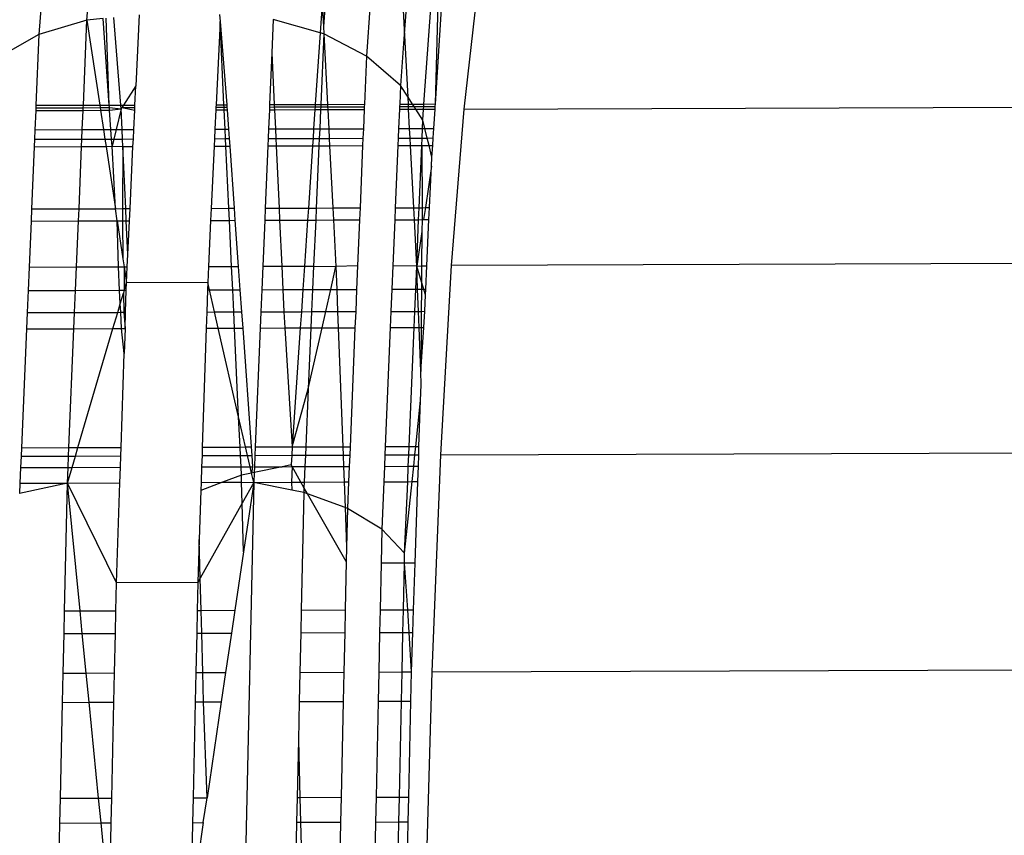
# Model space of a CAD drawing. Units: metres. Extents: x -2.54 to 2.36, y -2.2 to 2.54.
# Drawn here: x -0.47 to -0.46, y -0.44 to -0.43 of the extents above; entities that cross this region are included whole.
import ezdxf

# ---------------------------------------------------------------- set-up
doc = ezdxf.new("R2010")
doc.units = ezdxf.units.M

msp = doc.modelspace()

# ---------------------------------------------------------------- linework, layer by layer
for p, q in [((-0.46358, -0.427742), (-0.463366, -0.425865)), ((-0.470189, -0.426112), (-0.470223, -0.426576)), ((-0.469472, -0.42635), (-0.469454, -0.426109)), ((-0.465799, -0.426097), (-0.465829, -0.426551)), ((-0.465799, -0.426097), (-0.465776, -0.426453)), ((-0.46575, -0.426097), (-0.465776, -0.426453)), ((-0.465046, -0.426094), (-0.465106, -0.426914)), ((-0.46451, -0.426498), (-0.464531, -0.426093)), ((-0.464481, -0.426092), (-0.46451, -0.426498)), ((-0.464207, -0.427663), (-0.464093, -0.426091)), ((-0.464028, -0.427662), (-0.463985, -0.426091)), ((-0.464028, -0.427662), (-0.463926, -0.426091)), ((-0.468656, -0.426271), (-0.468708, -0.427377)), ((-0.4674, -0.426266), (-0.467392, -0.426371)), ((-0.469472, -0.42635), (-0.470223, -0.426576)), ((-0.469528, -0.427681), (-0.469472, -0.42635)), ((-0.469221, -0.426325), (-0.469472, -0.42635)), ((-0.469472, -0.42635), (-0.469271, -0.42768)), ((-0.469125, -0.427679), (-0.469221, -0.426325)), ((-0.469125, -0.427679), (-0.469172, -0.42632)), ((-0.468944, -0.427679), (-0.469052, -0.426309)), ((-0.467392, -0.426371), (-0.467454, -0.427674)), ((-0.467392, -0.426371), (-0.467287, -0.427673)), ((-0.467331, -0.427673), (-0.467392, -0.426371)), ((-0.466562, -0.42634), (-0.466584, -0.426863)), ((-0.465829, -0.426551), (-0.466562, -0.42634)), ((-0.470223, -0.426576), (-0.470858, -0.426933)), ((-0.470223, -0.426576), (-0.47027, -0.427683)), ((-0.465829, -0.426551), (-0.465904, -0.427668)), ((-0.46577, -0.426568), (-0.465829, -0.426551)), ((-0.46577, -0.426568), (-0.465819, -0.427668)), ((-0.465776, -0.426453), (-0.46577, -0.426568)), ((-0.465106, -0.426914), (-0.46577, -0.426568)), ((-0.46577, -0.426568), (-0.465713, -0.427668)), ((-0.46451, -0.426498), (-0.464574, -0.427375)), ((-0.464455, -0.427558), (-0.46451, -0.426498)), ((-0.46358, -0.427742), (-0.159565, -0.42671)), ((-0.466584, -0.426863), (-0.466618, -0.427671)), ((-0.466584, -0.426863), (-0.466546, -0.42767)), ((-0.465106, -0.426914), (-0.465137, -0.427666)), ((-0.464574, -0.427375), (-0.465106, -0.426914)), ((-0.468708, -0.427377), (-0.4689, -0.427678)), ((-0.468722, -0.427678), (-0.468708, -0.427377)), ((-0.464574, -0.427375), (-0.464586, -0.427664)), ((-0.464455, -0.427558), (-0.464574, -0.427375)), ((-0.464387, -0.427663), (-0.464455, -0.427558)), ((-0.46445, -0.427663), (-0.464455, -0.427558)), ((-0.470273, -0.427765), (-0.470286, -0.428065)), ((-0.470272, -0.427722), (-0.470273, -0.427765)), ((-0.470273, -0.427765), (-0.469532, -0.427762)), ((-0.47027, -0.427683), (-0.470272, -0.427722)), ((-0.470272, -0.427722), (-0.46953, -0.42772)), ((-0.47027, -0.427683), (-0.469528, -0.427681)), ((-0.469544, -0.428063), (-0.469532, -0.427762)), ((-0.469532, -0.427762), (-0.46953, -0.42772)), ((-0.469532, -0.427762), (-0.469259, -0.427761)), ((-0.46953, -0.42772), (-0.469528, -0.427681)), ((-0.46953, -0.42772), (-0.469266, -0.427719)), ((-0.469528, -0.427681), (-0.469271, -0.42768)), ((-0.469271, -0.42768), (-0.469125, -0.427679)), ((-0.469271, -0.42768), (-0.469266, -0.427719)), ((-0.469266, -0.427719), (-0.469122, -0.427718)), ((-0.469266, -0.427719), (-0.469259, -0.427761)), ((-0.469259, -0.427761), (-0.469119, -0.427761)), ((-0.469259, -0.427761), (-0.469214, -0.428062)), ((-0.469122, -0.427718), (-0.469125, -0.427679)), ((-0.469125, -0.427679), (-0.468944, -0.427679)), ((-0.469119, -0.427761), (-0.469122, -0.427718)), ((-0.469122, -0.427718), (-0.468939, -0.42774)), ((-0.469119, -0.427761), (-0.468939, -0.42774)), ((-0.469098, -0.428061), (-0.469119, -0.427761)), ((-0.468939, -0.42774), (-0.469017, -0.428061)), ((-0.468944, -0.427679), (-0.4689, -0.427678)), ((-0.468939, -0.42774), (-0.468944, -0.427679)), ((-0.468925, -0.427718), (-0.468939, -0.42774)), ((-0.468924, -0.428061), (-0.468939, -0.42774)), ((-0.4689, -0.427678), (-0.468925, -0.427718)), ((-0.468925, -0.427718), (-0.468724, -0.427717)), ((-0.468925, -0.427718), (-0.468726, -0.427759)), ((-0.4689, -0.427678), (-0.468722, -0.427678)), ((-0.46874, -0.42806), (-0.468726, -0.427759)), ((-0.468726, -0.427759), (-0.468724, -0.427717)), ((-0.468724, -0.427717), (-0.468722, -0.427678)), ((-0.467458, -0.427755), (-0.467472, -0.428056)), ((-0.467456, -0.427713), (-0.467458, -0.427755)), ((-0.467458, -0.427755), (-0.467327, -0.427755)), ((-0.467454, -0.427674), (-0.467456, -0.427713)), ((-0.467456, -0.427713), (-0.467329, -0.427712)), ((-0.467454, -0.427674), (-0.467331, -0.427673)), ((-0.467331, -0.427673), (-0.467287, -0.427673)), ((-0.467329, -0.427712), (-0.467331, -0.427673)), ((-0.467329, -0.427712), (-0.467285, -0.427712)), ((-0.467327, -0.427755), (-0.467329, -0.427712)), ((-0.467327, -0.427755), (-0.467282, -0.427755)), ((-0.467313, -0.428055), (-0.467327, -0.427755)), ((-0.467287, -0.427673), (-0.467285, -0.427712)), ((-0.467285, -0.427712), (-0.467282, -0.427755)), ((-0.467282, -0.427755), (-0.46726, -0.428055)), ((-0.466622, -0.427752), (-0.466634, -0.428053)), ((-0.46662, -0.42771), (-0.466622, -0.427752)), ((-0.466622, -0.427752), (-0.466543, -0.427752)), ((-0.466618, -0.427671), (-0.46662, -0.42771)), ((-0.46662, -0.42771), (-0.466545, -0.427709)), ((-0.466618, -0.427671), (-0.466546, -0.42767)), ((-0.466546, -0.42767), (-0.465904, -0.427668)), ((-0.466546, -0.42767), (-0.466545, -0.427709)), ((-0.466545, -0.427709), (-0.465907, -0.427707)), ((-0.466545, -0.427709), (-0.466543, -0.427752)), ((-0.466543, -0.427752), (-0.465909, -0.42775)), ((-0.466543, -0.427752), (-0.466528, -0.428052)), ((-0.465909, -0.42775), (-0.46593, -0.42805)), ((-0.465907, -0.427707), (-0.465909, -0.42775)), ((-0.465909, -0.42775), (-0.465822, -0.42775)), ((-0.465904, -0.427668), (-0.465907, -0.427707)), ((-0.465907, -0.427707), (-0.46582, -0.427707)), ((-0.465904, -0.427668), (-0.465819, -0.427668)), ((-0.465822, -0.42775), (-0.465835, -0.42805)), ((-0.46582, -0.427707), (-0.465822, -0.42775)), ((-0.465822, -0.42775), (-0.465709, -0.427749)), ((-0.465819, -0.427668), (-0.46582, -0.427707)), ((-0.46582, -0.427707), (-0.465711, -0.427707)), ((-0.465819, -0.427668), (-0.465713, -0.427668)), ((-0.465713, -0.427668), (-0.465137, -0.427666)), ((-0.465713, -0.427668), (-0.465711, -0.427707)), ((-0.465711, -0.427707), (-0.465139, -0.427705)), ((-0.465711, -0.427707), (-0.465709, -0.427749)), ((-0.465709, -0.427749), (-0.465141, -0.427747)), ((-0.465709, -0.427749), (-0.465693, -0.42805)), ((-0.465141, -0.427747), (-0.465153, -0.428048)), ((-0.465139, -0.427705), (-0.465141, -0.427747)), ((-0.465137, -0.427666), (-0.465139, -0.427705)), ((-0.46459, -0.427745), (-0.464602, -0.428046)), ((-0.464588, -0.427703), (-0.46459, -0.427745)), ((-0.46459, -0.427745), (-0.464446, -0.427745)), ((-0.464586, -0.427664), (-0.464588, -0.427703)), ((-0.464588, -0.427703), (-0.464448, -0.427702)), ((-0.464586, -0.427664), (-0.46445, -0.427663)), ((-0.46445, -0.427663), (-0.464387, -0.427663)), ((-0.464448, -0.427702), (-0.46445, -0.427663)), ((-0.464448, -0.427702), (-0.464362, -0.427702)), ((-0.464446, -0.427745), (-0.464448, -0.427702)), ((-0.464446, -0.427745), (-0.464334, -0.427745)), ((-0.46443, -0.428045), (-0.464446, -0.427745)), ((-0.464387, -0.427663), (-0.464207, -0.427663)), ((-0.464362, -0.427702), (-0.464387, -0.427663)), ((-0.464362, -0.427702), (-0.464209, -0.427702)), ((-0.464334, -0.427745), (-0.464362, -0.427702)), ((-0.464334, -0.427745), (-0.464213, -0.427744)), ((-0.464225, -0.427913), (-0.464334, -0.427745)), ((-0.464225, -0.427913), (-0.464213, -0.427744)), ((-0.464213, -0.427744), (-0.464209, -0.427702)), ((-0.464213, -0.427744), (-0.464033, -0.427744)), ((-0.464209, -0.427702), (-0.464207, -0.427663)), ((-0.464209, -0.427702), (-0.464031, -0.427701)), ((-0.464207, -0.427663), (-0.464028, -0.427662)), ((-0.464053, -0.428044), (-0.464033, -0.427744)), ((-0.464033, -0.427744), (-0.464031, -0.427701)), ((-0.464031, -0.427701), (-0.464028, -0.427662)), ((-0.463774, -0.430188), (-0.46358, -0.427742)), ((-0.46423, -0.428045), (-0.464225, -0.427913)), ((-0.464192, -0.428045), (-0.464225, -0.427913)), ((-0.470286, -0.428065), (-0.470292, -0.428214)), ((-0.470286, -0.428065), (-0.469544, -0.428063)), ((-0.469551, -0.428212), (-0.469544, -0.428063)), ((-0.469544, -0.428063), (-0.469214, -0.428062)), ((-0.469214, -0.428062), (-0.469098, -0.428061)), ((-0.469214, -0.428062), (-0.469191, -0.428211)), ((-0.469087, -0.42821), (-0.469098, -0.428061)), ((-0.469098, -0.428061), (-0.469017, -0.428061)), ((-0.469017, -0.428061), (-0.469053, -0.42821)), ((-0.469017, -0.428061), (-0.468924, -0.428061)), ((-0.468924, -0.428061), (-0.46874, -0.42806)), ((-0.468917, -0.42821), (-0.468924, -0.428061)), ((-0.468747, -0.428209), (-0.46874, -0.42806)), ((-0.467472, -0.428056), (-0.467479, -0.428205)), ((-0.467472, -0.428056), (-0.467313, -0.428055)), ((-0.467313, -0.428055), (-0.46726, -0.428055)), ((-0.467306, -0.428204), (-0.467313, -0.428055)), ((-0.46726, -0.428055), (-0.467249, -0.428204)), ((-0.466634, -0.428053), (-0.466641, -0.428202)), ((-0.466634, -0.428053), (-0.466528, -0.428052)), ((-0.466528, -0.428052), (-0.46593, -0.42805)), ((-0.466528, -0.428052), (-0.466521, -0.428202)), ((-0.46593, -0.42805), (-0.46594, -0.4282)), ((-0.46593, -0.42805), (-0.465835, -0.42805)), ((-0.465835, -0.42805), (-0.465842, -0.428199)), ((-0.465835, -0.42805), (-0.465693, -0.42805)), ((-0.465693, -0.42805), (-0.465153, -0.428048)), ((-0.465693, -0.42805), (-0.465686, -0.428199)), ((-0.465153, -0.428048), (-0.46516, -0.428197)), ((-0.464602, -0.428046), (-0.464608, -0.428195)), ((-0.464602, -0.428046), (-0.46443, -0.428045)), ((-0.46443, -0.428045), (-0.46423, -0.428045)), ((-0.464422, -0.428194), (-0.46443, -0.428045)), ((-0.464237, -0.428194), (-0.46423, -0.428045)), ((-0.46423, -0.428045), (-0.464192, -0.428045)), ((-0.464192, -0.428045), (-0.464053, -0.428044)), ((-0.464155, -0.428194), (-0.464192, -0.428045)), ((-0.464063, -0.428193), (-0.464053, -0.428044)), ((-0.470292, -0.428214), (-0.470297, -0.42833)), ((-0.470292, -0.428214), (-0.469551, -0.428212)), ((-0.469555, -0.428327), (-0.469551, -0.428212)), ((-0.469551, -0.428212), (-0.469191, -0.428211)), ((-0.469191, -0.428211), (-0.469087, -0.42821)), ((-0.469191, -0.428211), (-0.469174, -0.428326)), ((-0.469079, -0.428322), (-0.469087, -0.42821)), ((-0.469087, -0.42821), (-0.469053, -0.42821)), ((-0.469053, -0.42821), (-0.469079, -0.428322)), ((-0.469053, -0.42821), (-0.468917, -0.42821)), ((-0.468917, -0.42821), (-0.468747, -0.428209)), ((-0.468912, -0.428325), (-0.468917, -0.42821)), ((-0.468753, -0.428325), (-0.468747, -0.428209)), ((-0.467479, -0.428205), (-0.467484, -0.42832)), ((-0.467479, -0.428205), (-0.467306, -0.428204)), ((-0.467306, -0.428204), (-0.467249, -0.428204)), ((-0.467301, -0.42832), (-0.467306, -0.428204)), ((-0.467249, -0.428204), (-0.467241, -0.42832)), ((-0.466641, -0.428202), (-0.466645, -0.428318)), ((-0.466641, -0.428202), (-0.466521, -0.428202)), ((-0.466521, -0.428202), (-0.46594, -0.4282)), ((-0.466521, -0.428202), (-0.466516, -0.428317)), ((-0.46594, -0.4282), (-0.465947, -0.428315)), ((-0.46594, -0.4282), (-0.465842, -0.428199)), ((-0.465842, -0.428199), (-0.465847, -0.428315)), ((-0.465842, -0.428199), (-0.465686, -0.428199)), ((-0.465686, -0.428199), (-0.46516, -0.428197)), ((-0.465686, -0.428199), (-0.46568, -0.428314)), ((-0.46516, -0.428197), (-0.465165, -0.428313)), ((-0.464608, -0.428195), (-0.464613, -0.428311)), ((-0.464608, -0.428195), (-0.464422, -0.428194)), ((-0.464422, -0.428194), (-0.464237, -0.428194)), ((-0.464416, -0.42831), (-0.464422, -0.428194)), ((-0.464241, -0.428309), (-0.464237, -0.428194)), ((-0.464237, -0.428194), (-0.464155, -0.428194)), ((-0.464155, -0.428194), (-0.464063, -0.428193)), ((-0.464127, -0.428309), (-0.464155, -0.428194)), ((-0.46407, -0.428309), (-0.464063, -0.428193)), ((-0.470297, -0.42833), (-0.470338, -0.429303)), ((-0.470297, -0.42833), (-0.469555, -0.428327)), ((-0.469596, -0.429301), (-0.469555, -0.428327)), ((-0.469555, -0.428327), (-0.469174, -0.428326)), ((-0.469174, -0.428326), (-0.469079, -0.428322)), ((-0.469174, -0.428326), (-0.469027, -0.429299)), ((-0.469027, -0.429299), (-0.469079, -0.428322)), ((-0.469079, -0.428322), (-0.468912, -0.428325)), ((-0.468912, -0.428325), (-0.468919, -0.429298)), ((-0.468912, -0.428325), (-0.468753, -0.428325)), ((-0.468866, -0.429298), (-0.468912, -0.428325)), ((-0.468799, -0.429298), (-0.468753, -0.428325)), ((-0.467484, -0.42832), (-0.46753, -0.429294)), ((-0.467484, -0.42832), (-0.467301, -0.42832)), ((-0.467301, -0.42832), (-0.467241, -0.42832)), ((-0.467255, -0.429293), (-0.467301, -0.42832)), ((-0.467241, -0.42832), (-0.467172, -0.429292)), ((-0.466645, -0.428318), (-0.466686, -0.429291)), ((-0.466645, -0.428318), (-0.466516, -0.428317)), ((-0.466516, -0.428317), (-0.465947, -0.428315)), ((-0.466516, -0.428317), (-0.46647, -0.42929)), ((-0.465947, -0.428315), (-0.466013, -0.429289)), ((-0.465947, -0.428315), (-0.465847, -0.428315)), ((-0.465847, -0.428315), (-0.46589, -0.429288)), ((-0.465847, -0.428315), (-0.46568, -0.428314)), ((-0.46568, -0.428314), (-0.465165, -0.428313)), ((-0.46568, -0.428314), (-0.465629, -0.429287)), ((-0.465165, -0.428313), (-0.465205, -0.429286)), ((-0.464613, -0.428311), (-0.464654, -0.429284)), ((-0.464613, -0.428311), (-0.464416, -0.42831)), ((-0.464416, -0.42831), (-0.464241, -0.428309)), ((-0.464366, -0.429283), (-0.464416, -0.42831)), ((-0.464282, -0.429283), (-0.464241, -0.428309)), ((-0.464241, -0.428309), (-0.464127, -0.428309)), ((-0.464241, -0.428309), (-0.464236, -0.429283)), ((-0.464127, -0.428309), (-0.46407, -0.428309)), ((-0.464082, -0.428491), (-0.464127, -0.428309)), ((-0.464082, -0.428491), (-0.46407, -0.428309)), ((-0.464089, -0.428636), (-0.464082, -0.428491)), ((-0.464089, -0.428636), (-0.464184, -0.429282)), ((-0.464119, -0.429282), (-0.464089, -0.428636)), ((-0.159638, -0.429157), (-0.463774, -0.430188)), ((-0.470338, -0.429303), (-0.470346, -0.429491)), ((-0.470338, -0.429303), (-0.469596, -0.429301)), ((-0.469604, -0.429489), (-0.469596, -0.429301)), ((-0.469596, -0.429301), (-0.469027, -0.429299)), ((-0.469027, -0.429299), (-0.468919, -0.429298)), ((-0.468999, -0.429487), (-0.469027, -0.429299)), ((-0.468919, -0.429298), (-0.468866, -0.429298)), ((-0.468919, -0.429298), (-0.468917, -0.429486)), ((-0.468866, -0.429298), (-0.468799, -0.429298)), ((-0.468857, -0.429486), (-0.468866, -0.429298)), ((-0.468808, -0.429486), (-0.468799, -0.429298)), ((-0.46753, -0.429294), (-0.467539, -0.429482)), ((-0.46753, -0.429294), (-0.467255, -0.429293)), ((-0.467255, -0.429293), (-0.467172, -0.429292)), ((-0.467246, -0.429481), (-0.467255, -0.429293)), ((-0.467172, -0.429292), (-0.467159, -0.42948)), ((-0.466686, -0.429291), (-0.466694, -0.429479)), ((-0.466686, -0.429291), (-0.46647, -0.42929)), ((-0.46647, -0.42929), (-0.466013, -0.429289)), ((-0.46647, -0.42929), (-0.466462, -0.429478)), ((-0.466013, -0.429289), (-0.466025, -0.429476)), ((-0.466013, -0.429289), (-0.46589, -0.429288)), ((-0.46589, -0.429288), (-0.465898, -0.429476)), ((-0.46589, -0.429288), (-0.465629, -0.429287)), ((-0.465629, -0.429287), (-0.465205, -0.429286)), ((-0.465629, -0.429287), (-0.465619, -0.429475)), ((-0.465205, -0.429286), (-0.465213, -0.429474)), ((-0.464654, -0.429284), (-0.464662, -0.429472)), ((-0.464654, -0.429284), (-0.464366, -0.429283)), ((-0.464366, -0.429283), (-0.464282, -0.429283)), ((-0.464356, -0.429471), (-0.464366, -0.429283)), ((-0.46429, -0.429471), (-0.464282, -0.429283)), ((-0.464282, -0.429283), (-0.464236, -0.429283)), ((-0.464236, -0.429283), (-0.464237, -0.42947)), ((-0.464236, -0.429283), (-0.464184, -0.429282)), ((-0.464184, -0.429282), (-0.464212, -0.42947)), ((-0.464184, -0.429282), (-0.464119, -0.429282)), ((-0.464128, -0.42947), (-0.464119, -0.429282)), ((-0.470346, -0.429491), (-0.470377, -0.430211)), ((-0.470346, -0.429491), (-0.469604, -0.429489)), ((-0.469635, -0.430208), (-0.469604, -0.429489)), ((-0.469604, -0.429489), (-0.468999, -0.429487)), ((-0.468999, -0.429487), (-0.468917, -0.429486)), ((-0.468981, -0.430206), (-0.468999, -0.429487)), ((-0.468999, -0.429487), (-0.468909, -0.430084)), ((-0.468917, -0.429486), (-0.468857, -0.429486)), ((-0.468917, -0.429486), (-0.468909, -0.430084)), ((-0.468832, -0.430014), (-0.468857, -0.429486)), ((-0.468857, -0.429486), (-0.468808, -0.429486)), ((-0.468832, -0.430014), (-0.468808, -0.429486)), ((-0.467539, -0.429482), (-0.467573, -0.430201)), ((-0.467539, -0.429482), (-0.467246, -0.429481)), ((-0.467246, -0.429481), (-0.467159, -0.42948)), ((-0.467212, -0.4302), (-0.467246, -0.429481)), ((-0.467159, -0.42948), (-0.467107, -0.4302)), ((-0.466694, -0.429479), (-0.466724, -0.430198)), ((-0.466694, -0.429479), (-0.466462, -0.429478)), ((-0.466462, -0.429478), (-0.466025, -0.429476)), ((-0.466462, -0.429478), (-0.466428, -0.430197)), ((-0.466025, -0.429476), (-0.466074, -0.430196)), ((-0.466025, -0.429476), (-0.465898, -0.429476)), ((-0.465898, -0.429476), (-0.46593, -0.430196)), ((-0.465898, -0.429476), (-0.465619, -0.429475)), ((-0.465619, -0.429475), (-0.465213, -0.429474)), ((-0.465619, -0.429475), (-0.465582, -0.430201)), ((-0.465213, -0.429474), (-0.465243, -0.430193)), ((-0.464662, -0.429472), (-0.464692, -0.430191)), ((-0.464662, -0.429472), (-0.464356, -0.429471)), ((-0.464319, -0.430196), (-0.464356, -0.429471)), ((-0.464356, -0.429471), (-0.46429, -0.429471)), ((-0.464319, -0.430196), (-0.46429, -0.429471)), ((-0.46429, -0.429471), (-0.464237, -0.42947)), ((-0.464237, -0.42947), (-0.464239, -0.429654)), ((-0.464237, -0.42947), (-0.464212, -0.42947)), ((-0.464212, -0.42947), (-0.464128, -0.42947)), ((-0.464161, -0.43019), (-0.464128, -0.42947)), ((-0.464239, -0.429654), (-0.464319, -0.430196)), ((-0.464239, -0.429654), (-0.464243, -0.43019)), ((-0.468909, -0.430084), (-0.468891, -0.430206)), ((-0.468841, -0.430206), (-0.468832, -0.430014)), ((-0.470377, -0.430211), (-0.470392, -0.430577)), ((-0.470377, -0.430211), (-0.469635, -0.430208)), ((-0.46965, -0.430575), (-0.469635, -0.430208)), ((-0.469635, -0.430208), (-0.468981, -0.430206)), ((-0.468981, -0.430206), (-0.468891, -0.430206)), ((-0.468962, -0.430572), (-0.468981, -0.430206)), ((-0.468891, -0.430206), (-0.468841, -0.430206)), ((-0.468891, -0.430206), (-0.468853, -0.430455)), ((-0.468891, -0.430206), (-0.468888, -0.430572)), ((-0.468853, -0.430455), (-0.468841, -0.430206)), ((-0.467573, -0.430201), (-0.467585, -0.430451)), ((-0.467573, -0.430201), (-0.467212, -0.4302)), ((-0.467212, -0.4302), (-0.467107, -0.4302)), ((-0.467195, -0.430566), (-0.467212, -0.4302)), ((-0.467107, -0.4302), (-0.467081, -0.430566)), ((-0.466724, -0.430198), (-0.46674, -0.430565)), ((-0.466724, -0.430198), (-0.466428, -0.430197)), ((-0.466428, -0.430197), (-0.466074, -0.430196)), ((-0.466428, -0.430197), (-0.466411, -0.430564)), ((-0.466074, -0.430196), (-0.466098, -0.430563)), ((-0.466074, -0.430196), (-0.46593, -0.430196)), ((-0.46593, -0.430196), (-0.465946, -0.430562)), ((-0.46593, -0.430196), (-0.465582, -0.430201)), ((-0.465663, -0.430561), (-0.465582, -0.430201)), ((-0.465243, -0.430193), (-0.465582, -0.430201)), ((-0.465582, -0.430201), (-0.465568, -0.430561)), ((-0.465243, -0.430193), (-0.465259, -0.43056)), ((-0.464692, -0.430191), (-0.464707, -0.430558)), ((-0.464319, -0.430196), (-0.464692, -0.430191)), ((-0.464335, -0.430557), (-0.464319, -0.430196)), ((-0.464319, -0.430196), (-0.464243, -0.43019)), ((-0.464245, -0.43044), (-0.464319, -0.430196)), ((-0.464305, -0.430557), (-0.464319, -0.430196)), ((-0.464243, -0.43019), (-0.464245, -0.43044)), ((-0.464243, -0.43019), (-0.464161, -0.43019)), ((-0.464179, -0.430556), (-0.464161, -0.43019)), ((-0.463942, -0.433145), (-0.463774, -0.430188)), ((-0.470392, -0.430577), (-0.470407, -0.430923)), ((-0.470392, -0.430577), (-0.46965, -0.430575)), ((-0.469665, -0.430921), (-0.46965, -0.430575)), ((-0.46965, -0.430575), (-0.468962, -0.430572)), ((-0.468962, -0.430572), (-0.468888, -0.430572)), ((-0.468951, -0.430786), (-0.468962, -0.430572)), ((-0.468888, -0.430572), (-0.468902, -0.430621)), ((-0.468888, -0.430572), (-0.468853, -0.430455)), ((-0.468888, -0.430572), (-0.468857, -0.430572)), ((-0.468869, -0.430918), (-0.468857, -0.430572)), ((-0.468857, -0.430572), (-0.468853, -0.430455)), ((-0.467585, -0.430451), (-0.468853, -0.430455)), ((-0.467588, -0.430568), (-0.4676, -0.430914)), ((-0.467585, -0.430451), (-0.467588, -0.430568)), ((-0.467588, -0.430568), (-0.467558, -0.430568)), ((-0.467558, -0.430568), (-0.467585, -0.430451)), ((-0.467558, -0.430568), (-0.467195, -0.430566)), ((-0.467478, -0.430913), (-0.467558, -0.430568)), ((-0.467195, -0.430566), (-0.467081, -0.430566)), ((-0.467179, -0.430912), (-0.467195, -0.430566)), ((-0.467081, -0.430566), (-0.467056, -0.430912)), ((-0.46674, -0.430565), (-0.466754, -0.430911)), ((-0.46674, -0.430565), (-0.466411, -0.430564)), ((-0.466411, -0.430564), (-0.466098, -0.430563)), ((-0.466411, -0.430564), (-0.466394, -0.43091)), ((-0.466098, -0.430563), (-0.466121, -0.430909)), ((-0.466098, -0.430563), (-0.465946, -0.430562)), ((-0.465946, -0.430562), (-0.465961, -0.430908)), ((-0.465946, -0.430562), (-0.465663, -0.430561)), ((-0.465741, -0.430908), (-0.465663, -0.430561)), ((-0.465663, -0.430561), (-0.465568, -0.430561)), ((-0.465568, -0.430561), (-0.465259, -0.43056)), ((-0.465568, -0.430561), (-0.465555, -0.430907)), ((-0.465259, -0.43056), (-0.465273, -0.430906)), ((-0.464707, -0.430558), (-0.464722, -0.430904)), ((-0.464707, -0.430558), (-0.464335, -0.430557)), ((-0.46435, -0.430903), (-0.464335, -0.430557)), ((-0.464335, -0.430557), (-0.464305, -0.430557)), ((-0.464305, -0.430557), (-0.464246, -0.430556)), ((-0.464292, -0.430903), (-0.464305, -0.430557)), ((-0.464246, -0.430556), (-0.464249, -0.430903)), ((-0.464245, -0.43044), (-0.464246, -0.430556)), ((-0.464246, -0.430556), (-0.464179, -0.430556)), ((-0.464183, -0.430647), (-0.464245, -0.43044)), ((-0.464183, -0.430647), (-0.464179, -0.430556)), ((-0.468951, -0.430786), (-0.468902, -0.430621)), ((-0.468902, -0.430621), (-0.468898, -0.430918)), ((-0.464195, -0.430902), (-0.464183, -0.430647)), ((-0.46899, -0.430919), (-0.468951, -0.430786)), ((-0.468944, -0.430918), (-0.468951, -0.430786)), ((-0.470407, -0.430923), (-0.470417, -0.431177)), ((-0.470407, -0.430923), (-0.469665, -0.430921)), ((-0.469676, -0.431174), (-0.469665, -0.430921)), ((-0.469665, -0.430921), (-0.46899, -0.430919)), ((-0.469065, -0.431172), (-0.46899, -0.430919)), ((-0.46899, -0.430919), (-0.468944, -0.430918)), ((-0.468944, -0.430918), (-0.468869, -0.430918)), ((-0.468931, -0.431172), (-0.468944, -0.430918)), ((-0.468898, -0.430918), (-0.468877, -0.431171)), ((-0.468877, -0.431171), (-0.468869, -0.430918)), ((-0.4676, -0.430914), (-0.467608, -0.431167)), ((-0.4676, -0.430914), (-0.467478, -0.430913)), ((-0.467478, -0.430913), (-0.467179, -0.430912)), ((-0.46742, -0.431166), (-0.467478, -0.430913)), ((-0.467179, -0.430912), (-0.467056, -0.430912)), ((-0.467167, -0.431166), (-0.467179, -0.430912)), ((-0.467056, -0.430912), (-0.467038, -0.431165)), ((-0.466754, -0.430911), (-0.466765, -0.431164)), ((-0.466754, -0.430911), (-0.466394, -0.43091)), ((-0.466394, -0.43091), (-0.466121, -0.430909)), ((-0.466394, -0.43091), (-0.466382, -0.431163)), ((-0.466121, -0.430909), (-0.466138, -0.431162)), ((-0.466121, -0.430909), (-0.465961, -0.430908)), ((-0.465961, -0.430908), (-0.465972, -0.431162)), ((-0.465961, -0.430908), (-0.465741, -0.430908)), ((-0.465799, -0.431161), (-0.465741, -0.430908)), ((-0.465741, -0.430908), (-0.465555, -0.430907)), ((-0.465555, -0.430907), (-0.465273, -0.430906)), ((-0.465555, -0.430907), (-0.465545, -0.43116)), ((-0.465273, -0.430906), (-0.465284, -0.431159)), ((-0.464722, -0.430904), (-0.464732, -0.431157)), ((-0.464722, -0.430904), (-0.46435, -0.430903)), ((-0.464361, -0.431156), (-0.46435, -0.430903)), ((-0.46435, -0.430903), (-0.464292, -0.430903)), ((-0.464292, -0.430903), (-0.464249, -0.430903)), ((-0.464282, -0.431156), (-0.464292, -0.430903)), ((-0.464249, -0.430903), (-0.464251, -0.431156)), ((-0.464249, -0.430903), (-0.464195, -0.430902)), ((-0.464207, -0.431156), (-0.464195, -0.430902)), ((-0.470417, -0.431177), (-0.470496, -0.433035)), ((-0.470417, -0.431177), (-0.469676, -0.431174)), ((-0.469754, -0.433033), (-0.469676, -0.431174)), ((-0.469676, -0.431174), (-0.469065, -0.431172)), ((-0.469613, -0.433032), (-0.469065, -0.431172)), ((-0.469065, -0.431172), (-0.468931, -0.431172)), ((-0.468931, -0.431172), (-0.468877, -0.431171)), ((-0.46889, -0.431562), (-0.468931, -0.431172)), ((-0.468877, -0.431171), (-0.46889, -0.431562)), ((-0.467608, -0.431167), (-0.46767, -0.433026)), ((-0.467608, -0.431167), (-0.46742, -0.431166)), ((-0.46742, -0.431166), (-0.467167, -0.431166)), ((-0.467102, -0.432554), (-0.46742, -0.431166)), ((-0.467167, -0.431166), (-0.467038, -0.431165)), ((-0.467102, -0.432554), (-0.467167, -0.431166)), ((-0.467038, -0.431165), (-0.466906, -0.433023)), ((-0.466765, -0.431164), (-0.466843, -0.433023)), ((-0.466765, -0.431164), (-0.466382, -0.431163)), ((-0.466382, -0.431163), (-0.466138, -0.431162)), ((-0.466382, -0.431163), (-0.466263, -0.433021)), ((-0.466138, -0.431162), (-0.466263, -0.433021)), ((-0.466138, -0.431162), (-0.465972, -0.431162)), ((-0.466014, -0.432115), (-0.465799, -0.431161)), ((-0.465972, -0.431162), (-0.466014, -0.432115)), ((-0.465972, -0.431162), (-0.465799, -0.431161)), ((-0.465799, -0.431161), (-0.465545, -0.43116)), ((-0.465545, -0.43116), (-0.465284, -0.431159)), ((-0.465545, -0.43116), (-0.465475, -0.433018)), ((-0.465284, -0.431159), (-0.465362, -0.433018)), ((-0.464732, -0.431157), (-0.46481, -0.433016)), ((-0.464732, -0.431157), (-0.464361, -0.431156)), ((-0.464438, -0.433015), (-0.464361, -0.431156)), ((-0.464361, -0.431156), (-0.464282, -0.431156)), ((-0.464256, -0.431844), (-0.464282, -0.431156)), ((-0.464282, -0.431156), (-0.464251, -0.431156)), ((-0.464256, -0.431844), (-0.464207, -0.431156)), ((-0.464251, -0.431156), (-0.464256, -0.431844)), ((-0.464251, -0.431156), (-0.464207, -0.431156)), ((-0.468939, -0.43303), (-0.46889, -0.431562)), ((-0.464249, -0.432051), (-0.464256, -0.431844)), ((-0.466263, -0.433021), (-0.466014, -0.432115)), ((-0.466014, -0.432115), (-0.466054, -0.43302)), ((-0.46426, -0.432295), (-0.464249, -0.432051)), ((-0.463942, -0.433145), (-0.1597, -0.432114)), ((-0.464335, -0.433014), (-0.46426, -0.432295)), ((-0.464284, -0.433014), (-0.46426, -0.432295)), ((-0.466994, -0.433023), (-0.467102, -0.432554)), ((-0.46708, -0.433024), (-0.467102, -0.432554)), ((-0.470496, -0.433035), (-0.470502, -0.433167)), ((-0.470496, -0.433035), (-0.469754, -0.433033)), ((-0.46976, -0.433164), (-0.469754, -0.433033)), ((-0.469754, -0.433033), (-0.469613, -0.433032)), ((-0.469652, -0.433164), (-0.469613, -0.433032)), ((-0.469613, -0.433032), (-0.468939, -0.43303)), ((-0.468943, -0.433161), (-0.468939, -0.43303)), ((-0.46767, -0.433026), (-0.467674, -0.433157)), ((-0.46767, -0.433026), (-0.46708, -0.433024)), ((-0.46708, -0.433024), (-0.466994, -0.433023)), ((-0.467073, -0.433155), (-0.46708, -0.433024)), ((-0.466994, -0.433023), (-0.466906, -0.433023)), ((-0.466964, -0.433155), (-0.466994, -0.433023)), ((-0.466906, -0.433023), (-0.466897, -0.433155)), ((-0.466843, -0.433023), (-0.466849, -0.433154)), ((-0.466843, -0.433023), (-0.466263, -0.433021)), ((-0.466263, -0.433021), (-0.466272, -0.433152)), ((-0.466263, -0.433021), (-0.466054, -0.43302)), ((-0.466054, -0.43302), (-0.466059, -0.433152)), ((-0.466054, -0.43302), (-0.465475, -0.433018)), ((-0.465475, -0.433018), (-0.465362, -0.433018)), ((-0.465475, -0.433018), (-0.46547, -0.43315)), ((-0.465362, -0.433018), (-0.465367, -0.433149)), ((-0.46481, -0.433016), (-0.464816, -0.433148)), ((-0.46481, -0.433016), (-0.464438, -0.433015)), ((-0.464444, -0.433146), (-0.464438, -0.433015)), ((-0.464438, -0.433015), (-0.464335, -0.433014)), ((-0.464348, -0.433146), (-0.464335, -0.433014)), ((-0.464335, -0.433014), (-0.464284, -0.433014)), ((-0.464288, -0.433146), (-0.464284, -0.433014)), ((-0.470502, -0.433167), (-0.470509, -0.433345)), ((-0.470502, -0.433167), (-0.46976, -0.433164)), ((-0.469767, -0.433342), (-0.46976, -0.433164)), ((-0.46976, -0.433164), (-0.469652, -0.433164)), ((-0.469705, -0.433342), (-0.469652, -0.433164)), ((-0.469652, -0.433164), (-0.468943, -0.433161)), ((-0.468949, -0.43334), (-0.468943, -0.433161)), ((-0.467674, -0.433157), (-0.46768, -0.433335)), ((-0.467674, -0.433157), (-0.467073, -0.433155)), ((-0.467073, -0.433155), (-0.466964, -0.433155)), ((-0.467065, -0.433333), (-0.467073, -0.433155)), ((-0.466964, -0.433155), (-0.466897, -0.433155)), ((-0.466923, -0.433333), (-0.466964, -0.433155)), ((-0.466897, -0.433155), (-0.466884, -0.433333)), ((-0.466849, -0.433154), (-0.466856, -0.433332)), ((-0.466849, -0.433154), (-0.466272, -0.433152)), ((-0.466272, -0.433152), (-0.466282, -0.433302)), ((-0.466272, -0.433152), (-0.466059, -0.433152)), ((-0.466059, -0.433152), (-0.466067, -0.43333)), ((-0.466059, -0.433152), (-0.46547, -0.43315)), ((-0.46547, -0.43315), (-0.465367, -0.433149)), ((-0.46547, -0.43315), (-0.465463, -0.433328)), ((-0.465367, -0.433149), (-0.465375, -0.433327)), ((-0.464816, -0.433148), (-0.464823, -0.433326)), ((-0.464816, -0.433148), (-0.464444, -0.433146)), ((-0.464451, -0.433324), (-0.464444, -0.433146)), ((-0.464444, -0.433146), (-0.464348, -0.433146)), ((-0.464367, -0.433324), (-0.464348, -0.433146)), ((-0.464348, -0.433146), (-0.464288, -0.433146)), ((-0.464294, -0.433324), (-0.464288, -0.433146)), ((-0.46408, -0.436538), (-0.463942, -0.433145)), ((-0.470509, -0.433345), (-0.470519, -0.433586)), ((-0.470509, -0.433345), (-0.469767, -0.433342)), ((-0.469777, -0.433588), (-0.469767, -0.433342)), ((-0.469777, -0.433588), (-0.469705, -0.433342)), ((-0.469767, -0.433342), (-0.469705, -0.433342)), ((-0.469705, -0.433342), (-0.468949, -0.43334)), ((-0.468957, -0.433581), (-0.468949, -0.43334)), ((-0.46768, -0.433335), (-0.467688, -0.433576)), ((-0.46768, -0.433335), (-0.467065, -0.433333)), ((-0.467065, -0.433333), (-0.466923, -0.433333)), ((-0.467059, -0.433464), (-0.467065, -0.433333)), ((-0.466923, -0.433333), (-0.466884, -0.433333)), ((-0.4669, -0.433431), (-0.466923, -0.433333)), ((-0.466884, -0.433333), (-0.4669, -0.433431)), ((-0.466422, -0.433331), (-0.46686, -0.433422)), ((-0.466856, -0.433332), (-0.46686, -0.433422)), ((-0.466856, -0.433332), (-0.466422, -0.433331)), ((-0.466282, -0.433302), (-0.466422, -0.433331)), ((-0.466422, -0.433331), (-0.466266, -0.43333)), ((-0.466266, -0.43333), (-0.466282, -0.433302)), ((-0.466266, -0.43333), (-0.466275, -0.433572)), ((-0.466129, -0.433571), (-0.466266, -0.43333)), ((-0.466266, -0.43333), (-0.466067, -0.43333)), ((-0.466067, -0.43333), (-0.466078, -0.433571)), ((-0.466067, -0.43333), (-0.465463, -0.433328)), ((-0.465463, -0.433328), (-0.465375, -0.433327)), ((-0.465463, -0.433328), (-0.465454, -0.433569)), ((-0.465375, -0.433327), (-0.465385, -0.433569)), ((-0.464823, -0.433326), (-0.464833, -0.433567)), ((-0.464823, -0.433326), (-0.464451, -0.433324)), ((-0.464461, -0.433566), (-0.464451, -0.433324)), ((-0.464451, -0.433324), (-0.464367, -0.433324)), ((-0.464392, -0.433565), (-0.464367, -0.433324)), ((-0.464367, -0.433324), (-0.464294, -0.433324)), ((-0.464302, -0.433565), (-0.464294, -0.433324)), ((-0.467059, -0.433464), (-0.467356, -0.433575)), ((-0.4669, -0.433431), (-0.467059, -0.433464)), ((-0.467056, -0.433574), (-0.467059, -0.433464)), ((-0.46686, -0.433422), (-0.4669, -0.433431)), ((-0.466866, -0.433579), (-0.4669, -0.433431)), ((-0.46686, -0.433422), (-0.466866, -0.433579)), ((-0.470519, -0.433586), (-0.470526, -0.433748)), ((-0.469777, -0.433588), (-0.470526, -0.433748)), ((-0.470519, -0.433586), (-0.469777, -0.433588)), ((-0.469821, -0.435584), (-0.469777, -0.433588)), ((-0.469777, -0.433588), (-0.468957, -0.433581)), ((-0.469009, -0.435144), (-0.469777, -0.433588)), ((-0.46958, -0.435583), (-0.469777, -0.433588)), ((-0.469009, -0.435144), (-0.468957, -0.433581)), ((-0.467356, -0.433575), (-0.467692, -0.433702)), ((-0.467688, -0.433576), (-0.467692, -0.433702)), ((-0.467688, -0.433576), (-0.467356, -0.433575)), ((-0.467356, -0.433575), (-0.467056, -0.433574)), ((-0.467047, -0.433902), (-0.467056, -0.433574)), ((-0.467056, -0.433574), (-0.466866, -0.433579)), ((-0.466866, -0.433579), (-0.467049, -0.442001)), ((-0.466866, -0.433579), (-0.467047, -0.433902)), ((-0.466866, -0.433579), (-0.467027, -0.434664)), ((-0.466866, -0.433579), (-0.466275, -0.433572)), ((-0.466272, -0.433696), (-0.466866, -0.433579)), ((-0.466275, -0.433572), (-0.466129, -0.433571)), ((-0.466275, -0.433572), (-0.466272, -0.433696)), ((-0.466082, -0.433654), (-0.466129, -0.433571)), ((-0.466129, -0.433571), (-0.466078, -0.433571)), ((-0.466082, -0.433654), (-0.466085, -0.433733)), ((-0.466078, -0.433571), (-0.466082, -0.433654)), ((-0.466024, -0.433756), (-0.466082, -0.433654)), ((-0.466078, -0.433571), (-0.465454, -0.433569)), ((-0.465454, -0.433569), (-0.465439, -0.433968)), ((-0.465454, -0.433569), (-0.465385, -0.433569)), ((-0.465385, -0.433569), (-0.465402, -0.433982)), ((-0.464833, -0.433567), (-0.464864, -0.434306)), ((-0.464833, -0.433567), (-0.464461, -0.433566)), ((-0.464508, -0.434685), (-0.464392, -0.433565)), ((-0.464508, -0.434685), (-0.464461, -0.433566)), ((-0.464461, -0.433566), (-0.464392, -0.433565)), ((-0.464392, -0.433565), (-0.464302, -0.433565)), ((-0.464344, -0.434837), (-0.464302, -0.433565)), ((-0.467692, -0.433702), (-0.467718, -0.434467)), ((-0.466085, -0.433733), (-0.466272, -0.433696)), ((-0.466085, -0.433733), (-0.466125, -0.435572)), ((-0.466024, -0.433756), (-0.466085, -0.433733)), ((-0.465439, -0.433968), (-0.466024, -0.433756)), ((-0.46542, -0.434815), (-0.466024, -0.433756)), ((-0.467047, -0.433902), (-0.467702, -0.435072)), ((-0.467027, -0.434664), (-0.467047, -0.433902)), ((-0.465402, -0.433982), (-0.465439, -0.433968)), ((-0.465439, -0.433968), (-0.465415, -0.43459)), ((-0.465402, -0.433982), (-0.465415, -0.43459)), ((-0.464864, -0.434306), (-0.465402, -0.433982)), ((-0.464864, -0.434306), (-0.464876, -0.434839)), ((-0.464508, -0.434685), (-0.464864, -0.434306)), ((-0.467718, -0.434467), (-0.46774, -0.43514)), ((-0.467702, -0.435072), (-0.467718, -0.434467)), ((-0.467027, -0.434664), (-0.467162, -0.435575)), ((-0.465415, -0.43459), (-0.46542, -0.434815)), ((-0.464512, -0.434838), (-0.464508, -0.434685)), ((-0.46542, -0.434815), (-0.465436, -0.435569)), ((-0.464876, -0.434839), (-0.464892, -0.435568)), ((-0.464512, -0.434838), (-0.464876, -0.434839)), ((-0.464527, -0.435566), (-0.464512, -0.434838)), ((-0.464344, -0.434837), (-0.464512, -0.434838)), ((-0.464457, -0.435566), (-0.464512, -0.434838)), ((-0.464368, -0.435566), (-0.464344, -0.434837)), ((-0.469018, -0.435582), (-0.469009, -0.435144)), ((-0.46774, -0.43514), (-0.469009, -0.435144)), ((-0.46774, -0.43514), (-0.467749, -0.435577)), ((-0.467702, -0.435072), (-0.46774, -0.43514)), ((-0.467688, -0.435577), (-0.467702, -0.435072)), ((-0.469829, -0.435939), (-0.469821, -0.435584)), ((-0.469821, -0.435584), (-0.46958, -0.435583)), ((-0.46958, -0.435583), (-0.469018, -0.435582)), ((-0.469544, -0.435938), (-0.46958, -0.435583)), ((-0.469026, -0.435937), (-0.469018, -0.435582)), ((-0.467749, -0.435577), (-0.467757, -0.435932)), ((-0.467749, -0.435577), (-0.467688, -0.435577)), ((-0.467688, -0.435577), (-0.467162, -0.435575)), ((-0.467679, -0.435932), (-0.467688, -0.435577)), ((-0.467162, -0.435575), (-0.467215, -0.435931)), ((-0.466125, -0.435572), (-0.466132, -0.435927)), ((-0.466125, -0.435572), (-0.465436, -0.435569)), ((-0.465436, -0.435569), (-0.465444, -0.435925)), ((-0.464892, -0.435568), (-0.464899, -0.435923)), ((-0.464892, -0.435568), (-0.464527, -0.435566)), ((-0.464535, -0.435921), (-0.464527, -0.435566)), ((-0.464527, -0.435566), (-0.464457, -0.435566)), ((-0.464457, -0.435566), (-0.464368, -0.435566)), ((-0.464436, -0.435921), (-0.464457, -0.435566)), ((-0.464379, -0.435921), (-0.464368, -0.435566)), ((-0.46408, -0.436538), (-0.159754, -0.435509)), ((-0.469842, -0.436557), (-0.469829, -0.435939)), ((-0.469829, -0.435939), (-0.469544, -0.435938)), ((-0.469544, -0.435938), (-0.469026, -0.435937)), ((-0.469483, -0.436556), (-0.469544, -0.435938)), ((-0.46904, -0.436555), (-0.469026, -0.435937)), ((-0.467757, -0.435932), (-0.467771, -0.43655)), ((-0.467757, -0.435932), (-0.467679, -0.435932)), ((-0.467679, -0.435932), (-0.467215, -0.435931)), ((-0.467663, -0.43655), (-0.467679, -0.435932)), ((-0.467215, -0.435931), (-0.467306, -0.436549)), ((-0.466132, -0.435927), (-0.466146, -0.436545)), ((-0.466132, -0.435927), (-0.465444, -0.435925)), ((-0.465444, -0.435925), (-0.465457, -0.436542)), ((-0.464899, -0.435923), (-0.464913, -0.436541)), ((-0.464899, -0.435923), (-0.464535, -0.435921)), ((-0.464548, -0.436539), (-0.464535, -0.435921)), ((-0.464535, -0.435921), (-0.464436, -0.435921)), ((-0.4644, -0.436539), (-0.464436, -0.435921)), ((-0.464436, -0.435921), (-0.464379, -0.435921)), ((-0.4644, -0.436539), (-0.464379, -0.435921)), ((-0.469852, -0.437015), (-0.469842, -0.436557)), ((-0.469842, -0.436557), (-0.469483, -0.436556)), ((-0.469483, -0.436556), (-0.46904, -0.436555)), ((-0.469438, -0.437013), (-0.469483, -0.436556)), ((-0.46905, -0.437012), (-0.46904, -0.436555)), ((-0.467771, -0.43655), (-0.46778, -0.437008)), ((-0.467771, -0.43655), (-0.467663, -0.43655)), ((-0.467663, -0.43655), (-0.467306, -0.436549)), ((-0.467651, -0.437007), (-0.467663, -0.43655)), ((-0.467306, -0.436549), (-0.467374, -0.437006)), ((-0.466146, -0.436545), (-0.466156, -0.437002)), ((-0.466146, -0.436545), (-0.465457, -0.436542)), ((-0.465457, -0.436542), (-0.465467, -0.437)), ((-0.464913, -0.436541), (-0.464922, -0.436998)), ((-0.464913, -0.436541), (-0.464548, -0.436539)), ((-0.464558, -0.436997), (-0.464548, -0.436539)), ((-0.464548, -0.436539), (-0.4644, -0.436539)), ((-0.46441, -0.436996), (-0.4644, -0.436539)), ((-0.464185, -0.440284), (-0.46408, -0.436538)), ((-0.469885, -0.438513), (-0.469852, -0.437015)), ((-0.469852, -0.437015), (-0.469438, -0.437013)), ((-0.469438, -0.437013), (-0.46905, -0.437012)), ((-0.469289, -0.438511), (-0.469438, -0.437013)), ((-0.469082, -0.43851), (-0.46905, -0.437012)), ((-0.46778, -0.437008), (-0.467813, -0.438506)), ((-0.46778, -0.437008), (-0.467651, -0.437007)), ((-0.467651, -0.437007), (-0.467374, -0.437006)), ((-0.467596, -0.438505), (-0.467651, -0.437007)), ((-0.467374, -0.437006), (-0.467596, -0.438505)), ((-0.466156, -0.437002), (-0.466169, -0.437603)), ((-0.466156, -0.437002), (-0.465467, -0.437)), ((-0.465467, -0.437), (-0.4655, -0.438498)), ((-0.464922, -0.436998), (-0.464955, -0.438496)), ((-0.464922, -0.436998), (-0.464558, -0.436997)), ((-0.46459, -0.438495), (-0.464558, -0.436997)), ((-0.464558, -0.436997), (-0.46441, -0.436996)), ((-0.464442, -0.438495), (-0.46441, -0.436996)), ((-0.466169, -0.437603), (-0.466188, -0.4385)), ((-0.466169, -0.437603), (-0.466145, -0.4385)), ((-0.469893, -0.438902), (-0.469885, -0.438513)), ((-0.469885, -0.438513), (-0.469289, -0.438511)), ((-0.469289, -0.438511), (-0.469082, -0.43851)), ((-0.469251, -0.438899), (-0.469289, -0.438511)), ((-0.469091, -0.438899), (-0.469082, -0.43851)), ((-0.467813, -0.438506), (-0.467821, -0.438895)), ((-0.467813, -0.438506), (-0.467596, -0.438505)), ((-0.467654, -0.438894), (-0.467596, -0.438505)), ((-0.466188, -0.4385), (-0.466196, -0.438889)), ((-0.466188, -0.4385), (-0.466145, -0.4385)), ((-0.466145, -0.4385), (-0.4655, -0.438498)), ((-0.466145, -0.4385), (-0.466135, -0.438889)), ((-0.4655, -0.438498), (-0.465508, -0.438887)), ((-0.464955, -0.438496), (-0.464963, -0.438885)), ((-0.464955, -0.438496), (-0.46459, -0.438495)), ((-0.464599, -0.438884), (-0.46459, -0.438495)), ((-0.46459, -0.438495), (-0.464442, -0.438495)), ((-0.464451, -0.438883), (-0.464442, -0.438495)), ((-0.466196, -0.438889), (-0.466227, -0.440291)), ((-0.466196, -0.438889), (-0.466135, -0.438889)), ((-0.466135, -0.438889), (-0.465508, -0.438887)), ((-0.466135, -0.438889), (-0.466098, -0.440291)), ((-0.465508, -0.438887), (-0.465538, -0.440289)), ((-0.464963, -0.438885), (-0.464984, -0.439871)), ((-0.464963, -0.438885), (-0.464599, -0.438884)), ((-0.46462, -0.439869), (-0.464599, -0.438884)), ((-0.464599, -0.438884), (-0.464451, -0.438883)), ((-0.464472, -0.439869), (-0.464451, -0.438883)), ((-0.469923, -0.440304), (-0.469893, -0.438902)), ((-0.469893, -0.438902), (-0.469251, -0.438899)), ((-0.469251, -0.438899), (-0.469091, -0.438899)), ((-0.469119, -0.440223), (-0.469251, -0.438899)), ((-0.469119, -0.440223), (-0.469091, -0.438899)), ((-0.467654, -0.438894), (-0.46785, -0.440219)), ((-0.467821, -0.438895), (-0.46785, -0.440219)), ((-0.467821, -0.438895), (-0.467654, -0.438894))]:
    msp.add_line(p, q)

doc.saveas('drawing.dxf')
